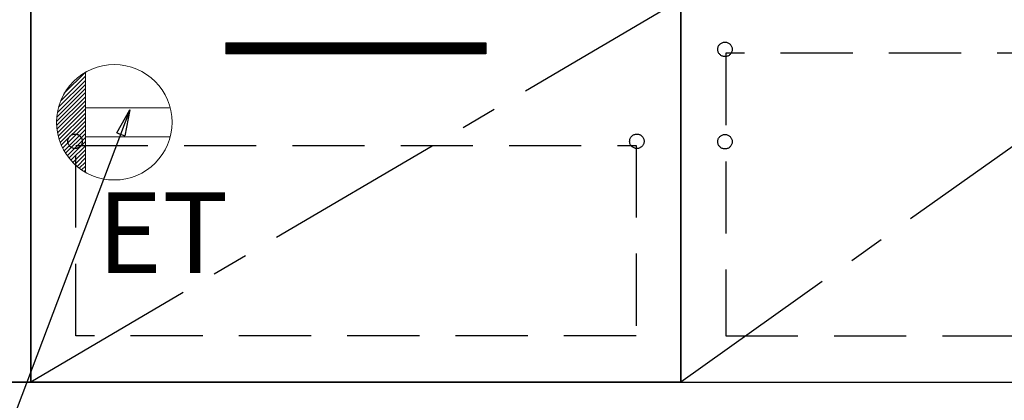
# Model space of a CAD drawing. Extents: x 0 to 26473, y -22053 to -13183.
# Drawn here: x 16197 to 16878, y -19918 to -19654 of the extents above; entities that cross this region are included whole.
import ezdxf

# ---------------------------------------------------------------- set-up
doc = ezdxf.new("R2010")
doc.units = 0
doc.header["$LTSCALE"] = 50
doc.header["$MEASUREMENT"] = 0
doc.linetypes.add('CENTER', pattern=[2, 1.25, -0.25, 0.25, -0.25])
doc.linetypes.add('HIDDEN', pattern=[0.375, 0.25, -0.125])
doc.layers.get('0').update_dxf_attribs({"linetype": 'CONTINUOUS'})
for name, color, linetype in [('120-キャビネット（外）', 7, 'CONTINUOUS'), ('121-キャビネット（中）', 253, 'HIDDEN'), ('122-扉', 6, 'CONTINUOUS'), ('123-扉向き', 231, 'CENTER'), ('160-文字', 254, 'CONTINUOUS'), ('166-寸法B', 11, 'CONTINUOUS')]:
    doc.layers.add(name, color=color, linetype=linetype)
doc.styles.add('KH001', font='txt')
doc.styles.add('ＭＳ ゴシック', font='txt', dxfattribs={"height": 10})
doc.dimstyles.new('KH1xx030', dxfattribs={"dimscale": 30, "dimtxt": 2, "dimasz": 0.6, "dimexe": 0.3, "dimexo": 1.2, "dimgap": 0.5, "dimtad": 3, "dimdec": 1, "dimdsep": 46, "dimlunit": 6, "dimtxsty": 'KH001', "dimblk": 'DOT', "dimcen": 1, "dimdle": 1, "dimclrd": 256, "dimclre": 256, "dimclrt": 256, "dimadec": 0, "dimazin": 0, "dimtfac": 1, "dimtdec": 1, "dimtix": 1, "dimtmove": 2, "dimatfit": 3, "dimldrblk": 'CLOSEDBLANK', "dimfxl": 1, "dimtolj": 1, "dimtzin": 0, "dimlwd": -1, "dimlwe": -1, "dimarcsym": 0})

# ---------------------------------------------------------------- blocks, each defined once
blk = doc.blocks.new('ｺﾝｾﾝﾄ')
at = {"layer": '160-文字', "color": 4, "linetype": 'Continuous', "lineweight": 20}
for p, q in [((-34.62, 20.03), (-20.03, 34.62)), ((-20, 34.64), (-20, -34.64)), ((-38.63, 10.36), (-20, 29)), ((-37.25, 14.58), (-20, 31.82)), ((-40, 0.51), (-20, 20.51)), ((-39.85, 3.49), (-20, 23.34)), ((-39.43, 6.74), (-20, 26.17)), ((-39.94, -2.25), (-20, 17.68)), ((-39.7, -4.85), (-20, 14.85)), ((-39.33, -7.3), (-20, 12.03)), ((-38.82, -9.63), (-20, 9.2)), ((38.73, 10), (-20, 10)), ((-38.21, -11.84), (-20, 6.37)), ((-37.49, -13.95), (-20, 3.54)), ((-36.68, -15.96), (-20, 0.71)), ((-35.78, -17.89), (-20, -2.12)), ((-34.79, -19.74), (-20, -4.94)), ((-33.73, -21.5), (-20, -7.77)), ((-32.59, -23.19), (-20, -10.6)), ((-31.38, -24.81), (-20, -13.43)), ((38.73, -10), (-20, -10)), ((-30.09, -26.35), (-20, -16.26)), ((-28.74, -27.82), (-20, -19.09)), ((-27.31, -29.23), (-20, -21.92)), ((-25.81, -30.56), (-20, -24.74)), ((-24.24, -31.82), (-20, -27.57)), ((-22.6, -33), (-20, -30.4)), ((-20.89, -34.11), (-20, -33.23))]:
    blk.add_line(p, q, dxfattribs=at)
blk.add_circle((0, 0), 40, dxfattribs=at)
blk = doc.blocks.new('_ClosedBlank')
at = {"color": 0, "linetype": 'ByBlock', "lineweight": -2}
for p, q in [((-1, 0.167), (0, 0)), ((-1, 0.167), (-1, -0.167)), ((0, 0), (-1, -0.167))]:
    blk.add_line(p, q, dxfattribs=at)
blk = doc.blocks.new('_Dot')
at = {"color": 0, "linetype": 'ByBlock', "lineweight": -2}
blk.add_line((-0.5, 0), (-1, 0), dxfattribs=at)
at = {"color": 0, "linetype": 'ByBlock', "const_width": 0.5}
blk.add_lwpolyline([(-0.25, 0, 1), (0.25, 0, 1)], format="xyb", close=True, dxfattribs=at)

msp = doc.modelspace()

# ---------------------------------------------------------------- hatches: boundary and pattern name
at = {"layer": '122-扉'}
h = msp.add_hatch(dxfattribs=at)
h.set_pattern_fill('ANSI31', color=256, style=0)
h.set_pattern_definition([(45, (-164911.24502, -24714.34044), (-0.08838834765, 0.08838834765), [])])
h.paths.add_polyline_path([(16339.34, -19669.89), (16519.34, -19669.89), (16519.34, -19677.39), (16339.34, -19677.39)])
edge = h.paths.add_edge_path()
edge.add_line((16339.34, -19677.39), (16669.75, -19677.39))

# ---------------------------------------------------------------- linework, layer by layer
at = {"layer": '120-キャビネット（外）', "color": 6}
for points in [[(16094.34, -19184.89), (16204.34, -19184.89), (16204.34, -19904.89), (16094.34, -19904.89)], [(17404.34, -19184.89), (16204.34, -19184.89), (16204.34, -19904.89), (17404.34, -19904.89)], [(16204.34, -19904.89), (16204.34, -19904.89), (16204.34, -19184.89), (16204.34, -19184.89)], [(16204.34, -19639.89), (16654.34, -19639.89), (16654.34, -19904.89), (16204.34, -19904.89)], [(16020.34, -19904.89), (17404.34, -19904.89), (17404.34, -20004.89), (16020.34, -20004.89)]]:
    msp.add_lwpolyline(points, close=True, dxfattribs=at)
at = {"layer": '121-キャビネット（中）', "color": 13, "ltscale": 4}
for points in [[(17373.34, -19676.99), (16685.34, -19676.99), (16685.34, -19872.99), (17373.34, -19872.99)], [(16235.34, -19740.89), (16623.34, -19740.89), (16623.34, -19872.89), (16235.34, -19872.89)]]:
    msp.add_lwpolyline(points, close=True, dxfattribs=at)
for centre in [(16684.84, -19674.39), (16234.84, -19738.09), (16623.84, -19738.09), (16623.84, -19738.09), (16684.84, -19738.39), (16684.84, -19738.39)]:
    msp.add_circle(centre, 5, dxfattribs=at)
at = {"layer": '122-扉'}
for p, q in [((16339.34, -19669.89), (16519.34, -19669.89)), ((16339.34, -19669.89), (16339.34, -19677.39)), ((16519.34, -19669.89), (16519.34, -19677.39)), ((16519.34, -19677.39), (16339.34, -19677.39))]:
    msp.add_line(p, q, dxfattribs=at)
at = {"layer": '123-扉向き', "ltscale": 2}
for p, q in [((17404.34, -19371.89), (16654.34, -19904.89)), ((16654.34, -19639.89), (16204.34, -19904.89))]:
    msp.add_line(p, q, dxfattribs=at)
at = {"layer": '166-寸法B'}
msp.add_line((16654.34, -19904.89), (16654.34, -19184.89), dxfattribs=at)

# ---------------------------------------------------------------- block references
at = {"layer": '160-文字'}
msp.add_blockref('ｺﾝｾﾝﾄ', (16262.01, -19724.89), dxfattribs=at)

# ---------------------------------------------------------------- texts
at = {"layer": '160-文字', "color": 4, "lineweight": 0, "insert": (16340.93, -19773.45), "char_height": 56, "attachment_point": 3, "line_spacing_factor": 0.782827, "style": 'ＭＳ ゴシック'}
msp.add_mtext('ET', dxfattribs=at)

# ---------------------------------------------------------------- leaders
at = {"layer": '160-文字', "annotation_type": 0, "has_hookline": 1, "hookline_direction": 1, "text_width": 1319.09}
msp.add_leader([(16272.89, -19716.37), (15811.19, -20935.04), (15793.19, -20935.04)], dimstyle='KH1xx030', override={"dimgap": 0.5, "dimtad": 1}, dxfattribs=at)

doc.saveas('drawing.dxf')
